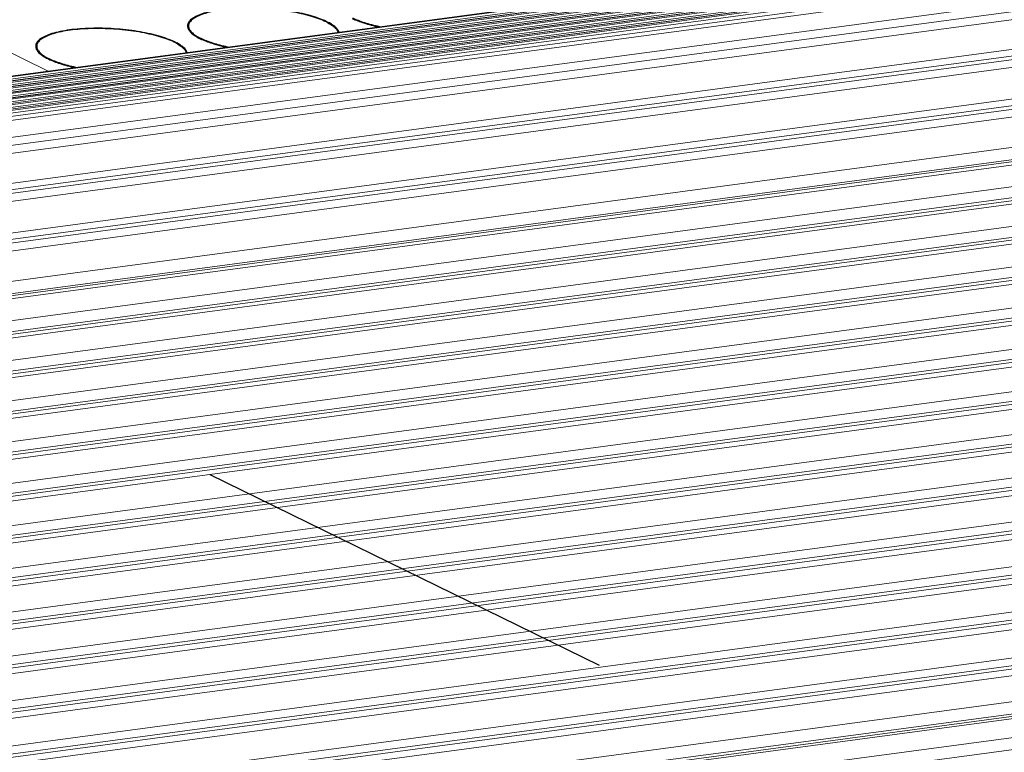
# Model space of a CAD drawing. Units: millimetres. Extents: x 24035 to 26347, y -13511 to -11876.
# Drawn here: x 24693 to 24779, y -13283 to -13219 of the extents above; entities that cross this region are included whole.
import ezdxf

# ---------------------------------------------------------------- set-up
doc = ezdxf.new("R2010")
doc.units = ezdxf.units.MM
doc.header["$LTSCALE"] = 50
doc.layers.get('0').update_dxf_attribs({"lineweight": 18})
doc.layers.add('02___PRT_ALL_AXES', color=7, linetype='Continuous')
doc.layers.add('03___PRT_ALL_CURVES', color=7, linetype='Continuous')

msp = doc.modelspace()

# ---------------------------------------------------------------- linework, layer by layer
at = {"color": 7, "linetype": 'Continuous'}
for p, q in [((24191.039, -13290.776), (25225.672, -13152.36)), ((24191.127, -13290.819), (25225.761, -13152.403)), ((24191.244, -13291.021), (25225.877, -13152.605)), ((25226.322, -13152.693), (24191.689, -13291.109)), ((25226.37, -13152.702), (24191.737, -13291.118)), ((24191.914, -13291.204), (25226.547, -13152.788)), ((24192.223, -13291.381), (25226.664, -13152.99)), ((25227.109, -13153.078), (24192.476, -13291.494)), ((25227.157, -13153.087), (24192.524, -13291.503)), ((24192.701, -13291.59), (25227.334, -13153.174)), ((24193.01, -13291.766), (25227.451, -13153.375)), ((25227.896, -13153.463), (24193.263, -13291.879)), ((25227.944, -13153.472), (24193.31, -13291.888)), ((24193.488, -13291.975), (25228.121, -13153.559)), ((24193.797, -13292.151), (25228.238, -13153.76)), ((25228.683, -13153.848), (24194.049, -13292.264)), ((25228.73, -13153.857), (24194.097, -13292.273)), ((24194.275, -13292.36), (25228.908, -13153.944)), ((24194.584, -13292.536), (25229.025, -13154.146)), ((25229.469, -13154.233), (24194.836, -13292.65)), ((25229.517, -13154.242), (24194.884, -13292.658)), ((24195.061, -13292.745), (25229.695, -13154.329)), ((24195.371, -13292.921), (25229.811, -13154.531)), ((25230.256, -13154.619), (24195.623, -13293.035)), ((25230.304, -13154.627), (24195.671, -13293.043)), ((24195.848, -13293.13), (25230.481, -13154.714)), ((24196.248, -13293.294), (25230.598, -13154.916)), ((25230.92, -13155.185), (24196.698, -13293.546)), ((25231.155, -13155.487), (24197.233, -13293.808)), ((24199.63, -13294.981), (25231.41, -13156.947)), ((24200.744, -13295.527), (25231.156, -13157.675)), ((25227.704, -13158.833), (24201.86, -13296.073)), ((25231.885, -13160.879), (24204.995, -13298.26)), ((25232.186, -13161.401), (24205.348, -13298.774)), ((25232.24, -13161.708), (24205.515, -13299.066)), ((25231.986, -13162.436), (24205.851, -13299.715)), ((24206.718, -13302.351), (25232.621, -13165.103)), ((24206.791, -13302.902), (25232.922, -13165.624)), ((25232.976, -13165.931), (24206.833, -13303.211)), ((25232.722, -13166.659), (24206.924, -13303.893)), ((25233.152, -13169.225), (24207.397, -13306.453)), ((25233.48, -13170.261), (24207.575, -13307.509)), ((25233.442, -13170.434), (24207.603, -13307.674)), ((25233.193, -13170.752), (24207.65, -13307.952)), ((24207.964, -13309.812), (25232.465, -13172.752)), ((24208.12, -13310.742), (25232.765, -13173.662)), ((25232.716, -13173.917), (24208.161, -13310.985)), ((25232.462, -13174.257), (24208.212, -13311.284)), ((24208.534, -13313.195), (25231.818, -13176.298)), ((24208.735, -13314.097), (25232.123, -13177.186)), ((25232.079, -13177.444), (24208.768, -13314.345)), ((25231.822, -13177.807), (24208.811, -13314.668)), ((24209.074, -13316.638), (25231.26, -13179.887)), ((25231.269, -13181.399), (24209.081, -13318.15)), ((25231.531, -13181.013), (24209.093, -13317.798)), ((24209.101, -13317.54), (25231.568, -13180.752)), ((24208.786, -13320.245), (25230.788, -13183.519)), ((24208.474, -13321.17), (25231.099, -13184.361)), ((25231.068, -13184.625), (24208.508, -13321.426)), ((25230.804, -13185.034), (24208.222, -13321.838)), ((24207.317, -13324.063), (25230.401, -13187.192)), ((25230.69, -13188.278), (24206.834, -13325.252)), ((24206.948, -13324.973), (25230.715, -13188.011)), ((25230.424, -13188.711), (24206.664, -13325.672)), ((24205.428, -13328.828), (25230.415, -13191.702)), ((24205.624, -13327.965), (25230.1, -13190.908)), ((25230.128, -13192.429), (24205.254, -13329.539)), ((25230.397, -13191.972), (24205.346, -13329.106)), ((24205, -13331.776), (25229.883, -13194.664)), ((24205.107, -13332.574), (25230.2, -13195.435)), ((25230.187, -13195.708), (24205.143, -13332.841)), ((25229.917, -13196.188), (24205.023, -13333.301)), ((24205.009, -13335.555), (25229.75, -13198.462)), ((24205.005, -13336.344), (25230.068, -13199.208)), ((25229.791, -13199.989), (24205.001, -13337.088)), ((25230.062, -13199.484), (24205.003, -13336.62)), ((24204.911, -13339.401), (25229.703, -13202.302)), ((25230.021, -13203.303), (24204.847, -13340.453)), ((24204.864, -13340.172), (25230.021, -13203.023)), ((25229.75, -13203.832), (24204.817, -13340.95)), ((24204.672, -13343.32), (25229.741, -13206.183)), ((25230.065, -13207.162), (24204.585, -13344.354)), ((24204.619, -13344.066), (25230.059, -13206.88)), ((25229.794, -13207.717), (24204.522, -13344.88)), ((24204.23, -13347.32), (25229.867, -13210.107)), ((25230.196, -13211.065), (24204.109, -13348.337)), ((24204.144, -13348.046), (25230.184, -13210.779)), ((25229.927, -13211.644), (24204.043, -13348.889)), ((24203.506, -13352.102), (25230.397, -13214.722)), ((24203.635, -13351.396), (25230.081, -13214.075)), ((25230.148, -13215.615), (24203.346, -13352.983)), ((25230.416, -13215.01), (24203.452, -13352.4)), ((24202.911, -13355.31), (25230.007, -13217.902)), ((25230.19, -13219.162), (24202.577, -13356.639)), ((24202.636, -13356.405), (25230.277, -13218.924)), ((25229.967, -13219.389), (24202.525, -13356.843)), ((24690.245, -13220.665), (24695.581, -13223.277)), ((24202.1, -13358.533), (25228.807, -13221.177)), ((24201.825, -13359.628), (25229.077, -13222.2))]:
    msp.add_line(p, q, dxfattribs=at)
at = {"layer": '02___PRT_ALL_AXES', "color": 7, "linetype": 'Continuous'}
for p, q in [((24707.796, -13219.591), (24707.811, -13219.351)), ((24694.574, -13221.359), (24694.589, -13221.119))]:
    msp.add_line(p, q, dxfattribs=at)
for centre, radius, start, end in [((24717.605, -13223.438), 4.95, 61.79927, 63.93244), ((24717.448, -13223.898), 5.474, 63.92087, 64.53284), ((24717.644, -13223.501), 5.032, 62.32577, 63.93412), ((24708.266, -13219.344), 0.543, 176.45687, 179.23302), ((24708.266, -13219.344), 0.543, 171.50526, 176.45128), ((24708.41, -13219.678), 0.716, 149.88999, 152.458), ((24708.506, -13219.27), 0.796, 203.71237, 208.6307), ((24708.565, -13219.239), 0.862, 208.58151, 209.58716), ((24708.348, -13219.349), 0.536, 176.46696, 179.90618), ((24704.383, -13225.207), 4.95, 61.79927, 63.93244), ((24704.226, -13225.667), 5.474, 63.92087, 64.53284), ((24704.422, -13225.27), 5.032, 62.32577, 63.93412), ((24711.165, -13215.82), 5.151, 243.21137, 243.92145), ((24695.044, -13221.112), 0.543, 176.45687, 179.23302), ((24695.044, -13221.113), 0.543, 171.50526, 176.45128), ((24695.188, -13221.447), 0.716, 149.88999, 152.458), ((24695.284, -13221.039), 0.796, 203.71237, 208.6307), ((24695.343, -13221.008), 0.862, 208.58151, 209.58716), ((24695.126, -13221.118), 0.536, 176.46696, 179.90618), ((24697.943, -13217.589), 5.151, 243.21137, 243.92145)]:
    msp.add_arc(centre, radius, start, end, dxfattribs=at)
for points, knots in [([(24719.802, -13218.956), (24719.591, -13218.856), (24719.125, -13218.667), (24718.059, -13218.335), (24716.527, -13218.019), (24714.562, -13217.803), (24712.877, -13217.764), (24711.573, -13217.828), (24710.679, -13217.92), (24709.873, -13218.054), (24709.174, -13218.227), (24708.598, -13218.434), (24708.156, -13218.672), (24707.85, -13218.939), (24707.744, -13219.16), (24707.729, -13219.263)], [0, 0, 0, 0, 0.055374, 0.118788, 0.264595, 0.425326, 0.586796, 0.663328, 0.73479, 0.799691, 0.856782, 0.905159, 0.944461, 0.975272, 1, 1, 1, 1]), ([(24719.78, -13218.992), (24719.58, -13218.894), (24719.138, -13218.71), (24718.412, -13218.476), (24717.592, -13218.27), (24716.697, -13218.097), (24715.746, -13217.961), (24714.763, -13217.865), (24713.77, -13217.812), (24712.79, -13217.803), (24711.847, -13217.838), (24710.961, -13217.915), (24710.155, -13218.034), (24709.543, -13218.169), (24709.108, -13218.298), (24708.825, -13218.4), (24708.574, -13218.509), (24708.357, -13218.626), (24708.174, -13218.749), (24708.026, -13218.878), (24707.915, -13219.013), (24707.864, -13219.11), (24707.846, -13219.159)], [0, 0, 0, 0, 0.053734, 0.11534, 0.183729, 0.257551, 0.335277, 0.415256, 0.495772, 0.575089, 0.651512, 0.723429, 0.789372, 0.848081, 0.874414, 0.898606, 0.920607, 0.940406, 0.958054, 0.97368, 0.987529, 1, 1, 1, 1]), ([(24707.846, -13219.159), (24707.842, -13219.172), (24707.825, -13219.223), (24707.815, -13219.276), (24707.813, -13219.316)], [0, 0, 0, 0, 0.254614, 1, 1, 1, 1]), ([(24719.944, -13219.076), (24720.058, -13219.137), (24720.265, -13219.26), (24720.531, -13219.464), (24720.725, -13219.672), (24720.81, -13219.825), (24720.836, -13219.899)], [0, 0, 0, 0, 0.313722, 0.582486, 0.808934, 1, 1, 1, 1]), ([(24720.92, -13219.891), (24720.86, -13219.724), (24720.659, -13219.49), (24720.318, -13219.234), (24720.1, -13219.108), (24719.98, -13219.045)], [0, 0, 0, 0, 0.414883, 0.684938, 1, 1, 1, 1]), ([(24722.048, -13218.688), (24722.379, -13218.85), (24723.141, -13219.136), (24723.927, -13219.338), (24724.36, -13219.432)], [0, 0, 0, 0, 0.45392, 1, 1, 1, 1]), ([(24724.433, -13219.418), (24724.208, -13219.37), (24723.777, -13219.269), (24723.165, -13219.093), (24722.616, -13218.9), (24722.278, -13218.754), (24722.122, -13218.678)], [0, 0, 0, 0, 0.283248, 0.546307, 0.786064, 1, 1, 1, 1]), ([(24706.58, -13220.725), (24706.369, -13220.625), (24705.903, -13220.436), (24704.837, -13220.103), (24703.305, -13219.788), (24701.34, -13219.572), (24699.655, -13219.533), (24698.351, -13219.597), (24697.457, -13219.689), (24696.651, -13219.823), (24695.952, -13219.996), (24695.376, -13220.203), (24694.934, -13220.441), (24694.628, -13220.708), (24694.522, -13220.929), (24694.507, -13221.032)], [0, 0, 0, 0, 0.055374, 0.118788, 0.264595, 0.425326, 0.586796, 0.663328, 0.73479, 0.799691, 0.856782, 0.905159, 0.944461, 0.975272, 1, 1, 1, 1]), ([(24706.558, -13220.76), (24706.358, -13220.662), (24705.916, -13220.478), (24705.19, -13220.245), (24704.37, -13220.039), (24703.475, -13219.866), (24702.524, -13219.73), (24701.541, -13219.634), (24700.548, -13219.581), (24699.568, -13219.572), (24698.625, -13219.606), (24697.739, -13219.684), (24696.933, -13219.803), (24696.321, -13219.938), (24695.886, -13220.067), (24695.603, -13220.169), (24695.352, -13220.278), (24695.135, -13220.394), (24694.952, -13220.517), (24694.804, -13220.646), (24694.693, -13220.781), (24694.642, -13220.879), (24694.624, -13220.928)], [0, 0, 0, 0, 0.053734, 0.11534, 0.183729, 0.257551, 0.335277, 0.415256, 0.495772, 0.575089, 0.651512, 0.723429, 0.789372, 0.848081, 0.874414, 0.898606, 0.920607, 0.940406, 0.958054, 0.97368, 0.987529, 1, 1, 1, 1]), ([(24707.733, -13219.446), (24707.735, -13219.458), (24707.745, -13219.508), (24707.762, -13219.555), (24707.777, -13219.59)], [0, 0, 0, 0, 0.243147, 1, 1, 1, 1]), ([(24707.812, -13219.348), (24707.812, -13219.393), (24707.824, -13219.487), (24707.875, -13219.625), (24707.96, -13219.762), (24708.077, -13219.898), (24708.225, -13220.033), (24708.475, -13220.22), (24708.69, -13220.341), (24708.843, -13220.419)], [0, 0, 0, 0, 0.087199, 0.180151, 0.282571, 0.397095, 0.525399, 0.668446, 1, 1, 1, 1]), ([(24707.815, -13219.665), (24707.905, -13219.824), (24708.226, -13220.134), (24708.602, -13220.347), (24708.826, -13220.457)], [0, 0, 0, 0, 0.42277, 1, 1, 1, 1]), ([(24706.722, -13220.844), (24706.836, -13220.906), (24707.044, -13221.028), (24707.309, -13221.232), (24707.503, -13221.441), (24707.588, -13221.594), (24707.614, -13221.668)], [0, 0, 0, 0, 0.313722, 0.582486, 0.808934, 1, 1, 1, 1]), ([(24707.698, -13221.66), (24707.638, -13221.493), (24707.437, -13221.259), (24707.096, -13221.003), (24706.878, -13220.877), (24706.759, -13220.814)], [0, 0, 0, 0, 0.414883, 0.684938, 1, 1, 1, 1]), ([(24708.826, -13220.457), (24709.157, -13220.619), (24709.919, -13220.905), (24710.705, -13221.107), (24711.138, -13221.2)], [0, 0, 0, 0, 0.45392, 1, 1, 1, 1]), ([(24711.211, -13221.187), (24710.986, -13221.139), (24710.555, -13221.037), (24709.943, -13220.861), (24709.394, -13220.669), (24709.056, -13220.523), (24708.9, -13220.447)], [0, 0, 0, 0, 0.283248, 0.546307, 0.786064, 1, 1, 1, 1]), ([(24694.511, -13221.215), (24694.513, -13221.227), (24694.524, -13221.276), (24694.54, -13221.324), (24694.555, -13221.359)], [0, 0, 0, 0, 0.243147, 1, 1, 1, 1]), ([(24694.59, -13221.117), (24694.59, -13221.162), (24694.602, -13221.256), (24694.653, -13221.394), (24694.738, -13221.531), (24694.855, -13221.667), (24695.003, -13221.802), (24695.253, -13221.988), (24695.468, -13222.11), (24695.621, -13222.188)], [0, 0, 0, 0, 0.087199, 0.180151, 0.282571, 0.397095, 0.525399, 0.668446, 1, 1, 1, 1]), ([(24694.624, -13220.928), (24694.62, -13220.941), (24694.603, -13220.991), (24694.593, -13221.045), (24694.591, -13221.085)], [0, 0, 0, 0, 0.254614, 1, 1, 1, 1]), ([(24694.593, -13221.434), (24694.683, -13221.593), (24695.004, -13221.902), (24695.38, -13222.116), (24695.604, -13222.226)], [0, 0, 0, 0, 0.42277, 1, 1, 1, 1]), ([(24695.604, -13222.226), (24695.935, -13222.388), (24696.697, -13222.674), (24697.483, -13222.876), (24697.916, -13222.969)], [0, 0, 0, 0, 0.45392, 1, 1, 1, 1]), ([(24697.989, -13222.956), (24697.764, -13222.908), (24697.333, -13222.806), (24696.721, -13222.63), (24696.172, -13222.438), (24695.834, -13222.292), (24695.678, -13222.216)], [0, 0, 0, 0, 0.283248, 0.546307, 0.786064, 1, 1, 1, 1])]:
    msp.add_open_spline(points, degree=3, knots=knots, dxfattribs=at)
for points in [[(24707.723, -13219.336), (24707.723, -13219.373), (24707.726, -13219.41), (24707.733, -13219.446)], [(24707.775, -13219.347), (24707.759, -13219.379), (24707.744, -13219.412), (24707.734, -13219.445)], [(24694.501, -13221.105), (24694.501, -13221.142), (24694.504, -13221.179), (24694.511, -13221.215)], [(24694.553, -13221.116), (24694.537, -13221.147), (24694.523, -13221.18), (24694.512, -13221.214)]]:
    msp.add_open_spline(points, degree=3, dxfattribs=at)
at = {"layer": '03___PRT_ALL_CURVES', "color": 4, "linetype": 'Continuous'}
msp.add_line((24709.666, -13258.379), (24743.573, -13274.977), dxfattribs=at)

doc.saveas('drawing.dxf')
